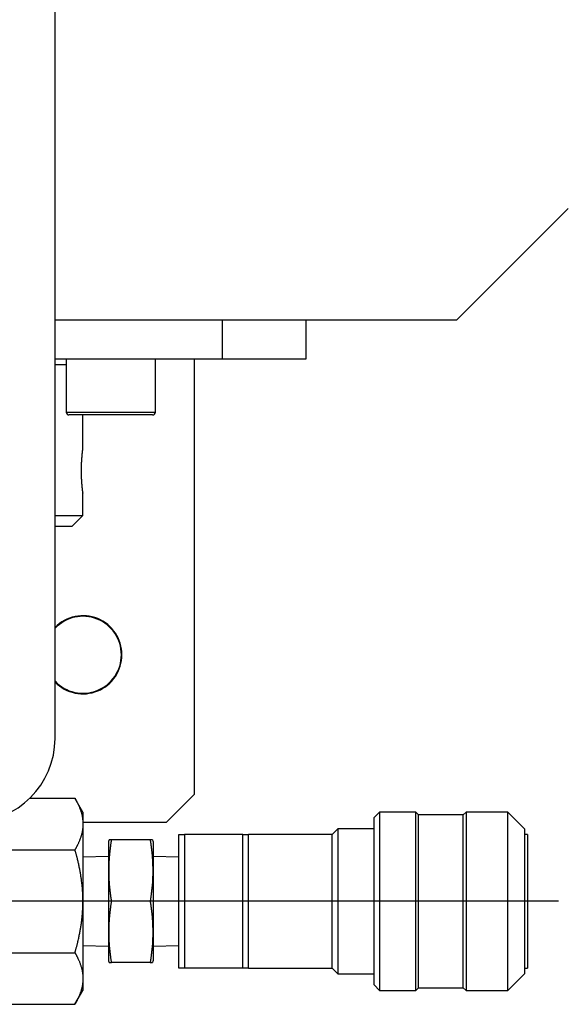
# Model space of a CAD drawing. Extents: x 10 to 410, y 10 to 287.
# Drawn here: x 174 to 179, y 131 to 141 of the extents above; entities that cross this region are included whole.
import ezdxf

# ---------------------------------------------------------------- set-up
doc = ezdxf.new("R2010")
doc.units = 0
doc.linetypes.add('EXLTYPE3', pattern=[13, 10, -1, 1, -1])
doc.layers.add('S_1_1', color=7, linetype='CONTINUOUS')

msp = doc.modelspace()

# ---------------------------------------------------------------- linework, layer by layer
at = {"layer": 'S_1_1', "color": 105, "linetype": 'CONTINUOUS'}
for p, q in [((173.88889, 133.88889), (173.88889, 167.22222)), ((179, 139.16667), (177.88889, 138.05556)), ((177.88889, 138.05556), (173.88889, 138.05556)), ((175.55555, 137.66667), (175.55555, 138.05556)), ((176.38889, 138.05556), (176.38889, 137.66667)), ((175.55555, 137.66667), (173.88889, 137.66667)), ((174, 137.66667), (174, 137.13889)), ((174.88889, 137.13889), (174.88889, 137.66667)), ((175.27778, 133.33333), (175.27778, 137.66667)), ((176.38889, 137.66667), (175.55555, 137.66667)), ((174, 137.61111), (173.88889, 137.61111)), ((174.86111, 137.11111), (174.02778, 137.11111)), ((174.16667, 136.77778), (174.16667, 137.11111)), ((174.16667, 136.11111), (174.16667, 136.33398)), ((173.88889, 136.11111), (174.16667, 136.11111)), ((174.05556, 136), (174.16667, 136.11111)), ((174.05556, 136), (173.88889, 136)), ((175, 133.05556), (175.27778, 133.33333)), ((173.63817, 133.29307), (174.08727, 133.29307)), ((174.16667, 133.15556), (174.08727, 133.29307)), ((174.16667, 133.15556), (174.16667, 133.03647)), ((177.12222, 133.15556), (177.06667, 133.1)), ((177.12222, 133.15556), (177.12222, 131.37778)), ((177.48333, 133.15556), (177.12222, 133.15556)), ((177.48333, 131.37778), (177.48333, 133.15556)), ((177.51111, 133.12778), (177.48333, 133.15556)), ((177.51111, 131.40556), (177.51111, 133.12778)), ((177.95555, 133.12778), (177.51111, 133.12778)), ((177.98333, 133.15556), (177.95555, 133.12778)), ((177.95555, 131.40556), (177.95555, 133.12778)), ((177.98333, 133.15556), (177.98333, 131.37778)), ((178.4, 133.15556), (177.98333, 133.15556)), ((178.4, 131.37778), (178.4, 133.15556)), ((178.56667, 132.98889), (178.4, 133.15556)), ((174.16667, 133.05556), (175, 133.05556)), ((174.16667, 133.03647), (174.16667, 132.26667)), ((177.06667, 131.43333), (177.06667, 133.1)), ((175.12222, 131.6), (175.12222, 132.93333)), ((175.76111, 132.93333), (175.17778, 132.93333)), ((175.17778, 132.93333), (175.17778, 131.6)), ((175.76111, 131.6), (175.76111, 132.93333)), ((175.81667, 131.6), (175.81667, 132.93333)), ((176.65, 132.93333), (175.81667, 132.93333)), ((176.70556, 132.98889), (176.65, 132.93333)), ((176.65, 131.6), (176.65, 132.93333)), ((176.70556, 132.98889), (176.70556, 131.54444)), ((177.06667, 132.98889), (176.70556, 132.98889)), ((178.56667, 132.98889), (178.56667, 131.54444)), ((178.59444, 132.93333), (178.56667, 132.93333)), ((178.59444, 132.93333), (178.59444, 131.6)), ((174.42666, 132.87778), (174.42222, 132.86121)), ((174.42222, 132.86121), (174.42222, 131.67213)), ((174.83689, 132.87778), (174.45199, 132.87778)), ((174.86667, 132.86121), (174.86223, 132.87778)), ((174.86667, 132.86121), (174.86667, 131.67213)), ((173.0132, 132.77987), (174.08727, 132.77987)), ((174.42222, 132.7137), (174.16667, 132.70572)), ((175.12222, 132.70572), (174.86667, 132.7137)), ((174.16667, 132.26667), (174.16667, 131.49687)), ((174.83689, 132.26667), (174.45199, 132.26667)), ((173.0132, 131.75347), (174.08727, 131.75347)), ((174.16667, 131.82761), (174.42222, 131.81963)), ((174.86667, 131.81963), (175.12222, 131.82761)), ((174.42222, 131.67213), (174.42666, 131.65556)), ((174.83689, 131.65556), (174.45199, 131.65556)), ((174.86223, 131.65556), (174.86667, 131.67213)), ((175.76111, 131.6), (175.17778, 131.6)), ((175.81667, 131.6), (176.65, 131.6)), ((176.65, 131.6), (176.70556, 131.54444)), ((176.70556, 131.54444), (177.06667, 131.54444)), ((178.4, 131.37778), (178.56667, 131.54444)), ((178.56667, 131.6), (178.59444, 131.6)), ((174.16667, 131.49687), (174.16667, 131.37778)), ((174.08727, 131.24027), (174.16667, 131.37778)), ((177.06667, 131.43333), (177.12222, 131.37778)), ((177.12222, 131.37778), (177.48333, 131.37778)), ((177.48333, 131.37778), (177.51111, 131.40556)), ((177.51111, 131.40556), (177.95555, 131.40556)), ((177.95555, 131.40556), (177.98333, 131.37778)), ((177.98333, 131.37778), (178.4, 131.37778)), ((173.0132, 131.24027), (174.08727, 131.24027))]:
    msp.add_line(p, q, dxfattribs=at)
at = {"layer": 'S_1_1', "color": 253, "linetype": 'CONTINUOUS'}
msp.add_line((174, 137.13889), (174.88889, 137.13889), dxfattribs=at)
at = {"layer": 'S_1_1', "color": 1, "linetype": 'EXLTYPE3'}
msp.add_line((178.90493, 132.26667), (168.15838, 132.26667), dxfattribs=at)
at = {"layer": 'S_1_1', "color": 105, "linetype": 'CONTINUOUS', "flags": 128}
for points in [[(174.16658, 136.33398), (174.16658, 136.33398), (174.16658, 136.33398), (174.16658, 136.33398), (174.16658, 136.33397), (174.16658, 136.33397), (174.16658, 136.33396), (174.16658, 136.33395), (174.16659, 136.33394), (174.16659, 136.33394), (174.16659, 136.33393), (174.16659, 136.33392), (174.16659, 136.33388), (174.1666, 136.33384), (174.1666, 136.33381), (174.16661, 136.33378), (174.16661, 136.33375), (174.16662, 136.33372), (174.16662, 136.33369), (174.16662, 136.33367), (174.16662, 136.33365), (174.16663, 136.33363), (174.16663, 136.33361), (174.16664, 136.33356), (174.16663, 136.33358), (174.16662, 136.33369), (174.1666, 136.33385), (174.16657, 136.33408), (174.16653, 136.33436), (174.16649, 136.33468), (174.16644, 136.33504), (174.16639, 136.33542), (174.16633, 136.33582), (174.16628, 136.33624), (174.16616, 136.33716), (174.16604, 136.33809), (174.16591, 136.33904), (174.16579, 136.33999), (174.16567, 136.34095), (174.16554, 136.34192), (174.16542, 136.3429), (174.16529, 136.34388), (174.16517, 136.34487), (174.16504, 136.34586), (174.16492, 136.34685), (174.16473, 136.3484), (174.16454, 136.34995), (174.16434, 136.3515), (174.16415, 136.35306), (174.16397, 136.35462), (174.16378, 136.35618), (174.16359, 136.35774), (174.16341, 136.3593), (174.16322, 136.36086), (174.16304, 136.36242), (174.16286, 136.36399), (174.16262, 136.36605), (174.16239, 136.3681), (174.16216, 136.37016), (174.16193, 136.37222), (174.1617, 136.37427), (174.16148, 136.37633), (174.16126, 136.37838), (174.16104, 136.38044), (174.16083, 136.38249), (174.16062, 136.38454), (174.16041, 136.3866), (174.16016, 136.38906), (174.15991, 136.39153), (174.15967, 136.394), (174.15943, 136.39647), (174.15919, 136.39894), (174.15896, 136.4014), (174.15874, 136.40387), (174.15851, 136.40634), (174.15829, 136.40881), (174.15807, 136.41129), (174.15786, 136.41376), (174.15762, 136.41663), (174.15738, 136.4195), (174.15715, 136.42238), (174.15692, 136.42525), (174.15669, 136.42813), (174.15648, 136.43101), (174.15626, 136.43389), (174.15605, 136.43677), (174.15585, 136.43964), (174.15565, 136.44252), (174.15546, 136.44539), (174.15525, 136.44853), (174.15505, 136.45166), (174.15486, 136.45478), (174.15467, 136.45791), (174.15449, 136.46104), (174.15431, 136.46416), (174.15414, 136.46729), (174.15398, 136.47042), (174.15382, 136.47355), (174.15367, 136.47668), (174.15352, 136.47982), (174.15337, 136.48318), (174.15323, 136.48654), (174.15309, 136.48991), (174.15296, 136.49328), (174.15284, 136.49665), (174.15272, 136.50002), (174.15261, 136.50339), (174.15251, 136.50676), (174.15241, 136.51013), (174.15232, 136.5135), (174.15224, 136.51686), (174.15216, 136.52028), (174.15209, 136.52369), (174.15203, 136.5271), (174.15198, 136.53051), (174.15193, 136.53392), (174.15189, 136.53732), (174.15185, 136.54073), (174.15183, 136.54414), (174.15181, 136.54755), (174.15179, 136.55096), (174.15179, 136.55438), (174.15179, 136.55782), (174.1518, 136.56127), (174.15181, 136.56472), (174.15183, 136.56817), (174.15186, 136.57162), (174.1519, 136.57507), (174.15195, 136.57852), (174.152, 136.58197), (174.15206, 136.58542), (174.15212, 136.58887), (174.15219, 136.59231), (174.15227, 136.59561), (174.15235, 136.59891), (174.15244, 136.60221), (174.15254, 136.60551), (174.15264, 136.6088), (174.15275, 136.61209), (174.15287, 136.61539), (174.15299, 136.61868), (174.15312, 136.62198), (174.15326, 136.62528), (174.1534, 136.62858), (174.15354, 136.63173), (174.15369, 136.63488), (174.15385, 136.63803), (174.15401, 136.64118), (174.15417, 136.64434), (174.15434, 136.64749), (174.15452, 136.65064), (174.15471, 136.6538), (174.1549, 136.65695), (174.15509, 136.66009), (174.15529, 136.66324), (174.15548, 136.66609), (174.15567, 136.66894), (174.15587, 136.67178), (174.15607, 136.67463), (174.15628, 136.67747), (174.15649, 136.68032), (174.15671, 136.68316), (174.15693, 136.68601), (174.15716, 136.68885), (174.15739, 136.6917), (174.15762, 136.69455), (174.15784, 136.69708), (174.15806, 136.69961), (174.15828, 136.70214), (174.1585, 136.70468), (174.15873, 136.70721), (174.15897, 136.70975), (174.1592, 136.71228), (174.15945, 136.71482), (174.15969, 136.71735), (174.15994, 136.71988), (174.16019, 136.72241), (174.1604, 136.72451), (174.16062, 136.7266), (174.16083, 136.72869), (174.16105, 136.73077), (174.16127, 136.73286), (174.1615, 136.73494), (174.16172, 136.73701), (174.16195, 136.73908), (174.16218, 136.74114), (174.16241, 136.7432), (174.16264, 136.74525), (174.16282, 136.74683), (174.16301, 136.74841), (174.16319, 136.74999), (174.16338, 136.75157), (174.16357, 136.75317), (174.16376, 136.75479), (174.16396, 136.75643), (174.16416, 136.75809), (174.16437, 136.75979), (174.16458, 136.76151), (174.1648, 136.76328), (174.16497, 136.76467), (174.16515, 136.76607), (174.16533, 136.76746), (174.1655, 136.76882), (174.16567, 136.77013), (174.16583, 136.77138), (174.16598, 136.77254), (174.16611, 136.77361), (174.16624, 136.77455), (174.16634, 136.77536), (174.16643, 136.77601), (174.16644, 136.77609), (174.16645, 136.77617), (174.16646, 136.77625), (174.16647, 136.77633), (174.16648, 136.77641), (174.16649, 136.7765), (174.16651, 136.77659), (174.16652, 136.77669), (174.16653, 136.77681), (174.16655, 136.77693), (174.16657, 136.77707), (174.16658, 136.77715), (174.16659, 136.77724), (174.16661, 136.77733), (174.16662, 136.77742), (174.16663, 136.7775), (174.16664, 136.77757), (174.16665, 136.77764), (174.16666, 136.7777), (174.16666, 136.77774), (174.16667, 136.77777), (174.16667, 136.77778)], [(174.08727, 133.29307), (174.08736, 133.2929), (174.08763, 133.29242), (174.08804, 133.29166), (174.08859, 133.29065), (174.08927, 133.28943), (174.09004, 133.28801), (174.09091, 133.28644), (174.09184, 133.28474), (174.09282, 133.28294), (174.09384, 133.28108), (174.09487, 133.27919), (174.09695, 133.27539), (174.09904, 133.27158), (174.10112, 133.26775), (174.10319, 133.26391), (174.10527, 133.26004), (174.10733, 133.25614), (174.10938, 133.25222), (174.11141, 133.24825), (174.11343, 133.24426), (174.11543, 133.24022), (174.11741, 133.23613), (174.12023, 133.23013), (174.12299, 133.22404), (174.12569, 133.21786), (174.12834, 133.2116), (174.13093, 133.20526), (174.13346, 133.19886), (174.13592, 133.1924), (174.13832, 133.18589), (174.14065, 133.17934), (174.14291, 133.17275), (174.1451, 133.16613), (174.14718, 133.15962), (174.14918, 133.1531), (174.15109, 133.14658), (174.15291, 133.14006), (174.15463, 133.13355), (174.15624, 133.12705), (174.15774, 133.12059), (174.15911, 133.11415), (174.16034, 133.10775), (174.16144, 133.10141), (174.16238, 133.09512), (174.16292, 133.09103), (174.16339, 133.08697), (174.16381, 133.08293), (174.16419, 133.07891), (174.16451, 133.07491), (174.16481, 133.07092), (174.16507, 133.06694), (174.1653, 133.06296), (174.16552, 133.05899), (174.16573, 133.05502), (174.16593, 133.05105), (174.16603, 133.04907), (174.16613, 133.04712), (174.16622, 133.04524), (174.16631, 133.04345), (174.1664, 133.0418), (174.16647, 133.04031), (174.16654, 133.03901), (174.16659, 133.03795), (174.16663, 133.03715), (174.16666, 133.03664), (174.16667, 133.03647)], [(174.16667, 133.03647), (174.16667, 133.03644), (174.16666, 133.03636), (174.16666, 133.03623), (174.16666, 133.03606), (174.16666, 133.03585), (174.16665, 133.0356), (174.16665, 133.03532), (174.16665, 133.03502), (174.16664, 133.0347), (174.16664, 133.03436), (174.16663, 133.034), (174.16661, 133.03239), (174.16658, 133.03064), (174.16655, 133.02877), (174.16651, 133.02679), (174.16646, 133.02472), (174.1664, 133.02255), (174.16633, 133.02032), (174.16625, 133.01803), (174.16616, 133.0157), (174.16605, 133.01333), (174.16592, 133.01095), (174.16565, 133.00669), (174.16532, 133.00242), (174.16493, 132.99814), (174.16448, 132.99384), (174.16399, 132.98953), (174.16343, 132.98521), (174.16283, 132.98089), (174.16217, 132.97655), (174.16146, 132.97221), (174.16069, 132.96786), (174.15988, 132.9635), (174.15872, 132.95768), (174.15747, 132.95185), (174.15613, 132.94601), (174.15471, 132.94016), (174.15321, 132.93431), (174.15163, 132.92846), (174.14997, 132.9226), (174.14823, 132.91673), (174.14642, 132.91086), (174.14454, 132.90499), (174.14258, 132.89912), (174.14048, 132.89303), (174.13831, 132.88694), (174.13607, 132.88088), (174.13376, 132.87483), (174.13139, 132.86882), (174.12896, 132.86285), (174.12648, 132.85692), (174.12393, 132.85106), (174.12134, 132.84526), (174.11869, 132.83954), (174.11601, 132.8339), (174.11411, 132.83002), (174.11219, 132.82619), (174.11025, 132.82239), (174.10831, 132.81863), (174.10635, 132.8149), (174.10438, 132.8112), (174.1024, 132.80752), (174.10043, 132.80387), (174.09845, 132.80024), (174.09647, 132.79662), (174.09449, 132.79302), (174.0935, 132.79122), (174.09254, 132.78946), (174.0916, 132.78776), (174.09072, 132.78615), (174.0899, 132.78466), (174.08917, 132.78332), (174.08853, 132.78215), (174.088, 132.7812), (174.08761, 132.78048), (174.08736, 132.78003), (174.08727, 132.77987)], [(175.12222, 132.93333), (175.12223, 132.93333), (175.12224, 132.93333), (175.12226, 132.93333), (175.12228, 132.93333), (175.12231, 132.93333), (175.12234, 132.93333), (175.12238, 132.93333), (175.12242, 132.93333), (175.12246, 132.93333), (175.1225, 132.93333), (175.12254, 132.93333), (175.12261, 132.93333), (175.12267, 132.93333), (175.12273, 132.93333), (175.12278, 132.93333), (175.12283, 132.93333), (175.12287, 132.93333), (175.12291, 132.93333), (175.12295, 132.93333), (175.12299, 132.93333), (175.12303, 132.93333), (175.12307, 132.93333), (175.12343, 132.93333), (175.12387, 132.93333), (175.1244, 132.93333), (175.12499, 132.93333), (175.12564, 132.93333), (175.12634, 132.93333), (175.12709, 132.93333), (175.12787, 132.93333), (175.12867, 132.93333), (175.12949, 132.93333), (175.13032, 132.93333), (175.13162, 132.93333), (175.13291, 132.93333), (175.1342, 132.93333), (175.13549, 132.93333), (175.13678, 132.93333), (175.13807, 132.93333), (175.13936, 132.93333), (175.14065, 132.93333), (175.14195, 132.93333), (175.14326, 132.93333), (175.14458, 132.93333), (175.14616, 132.93333), (175.14775, 132.93333), (175.14936, 132.93333), (175.15097, 132.93333), (175.15259, 132.93333), (175.15421, 132.93333), (175.15584, 132.93333), (175.15746, 132.93333), (175.15908, 132.93333), (175.1607, 132.93333), (175.16232, 132.93333), (175.16354, 132.93333), (175.16475, 132.93333), (175.16596, 132.93333), (175.16715, 132.93333), (175.16833, 132.93333), (175.16949, 132.93333), (175.17063, 132.93333), (175.17174, 132.93333), (175.17283, 132.93333), (175.17389, 132.93333), (175.17491, 132.93333), (175.17532, 132.93333), (175.17571, 132.93333), (175.17608, 132.93333), (175.17643, 132.93333), (175.17675, 132.93333), (175.17704, 132.93333), (175.17729, 132.93333), (175.1775, 132.93333), (175.17765, 132.93333), (175.17774, 132.93333), (175.17778, 132.93333)], [(175.76111, 132.93333), (175.76117, 132.93333), (175.76136, 132.93333), (175.76165, 132.93333), (175.76204, 132.93333), (175.76252, 132.93333), (175.76307, 132.93333), (175.76369, 132.93333), (175.76436, 132.93333), (175.76507, 132.93333), (175.7658, 132.93333), (175.76656, 132.93333), (175.7681, 132.93333), (175.76966, 132.93333), (175.77124, 132.93333), (175.77285, 132.93333), (175.77447, 132.93333), (175.77611, 132.93333), (175.77775, 132.93333), (175.77941, 132.93333), (175.78108, 132.93333), (175.78275, 132.93333), (175.78443, 132.93333), (175.78626, 132.93333), (175.7881, 132.93333), (175.78993, 132.93333), (175.79177, 132.93333), (175.79361, 132.93333), (175.79544, 132.93333), (175.79728, 132.93333), (175.79911, 132.93333), (175.80095, 132.93333), (175.80278, 132.93333), (175.80462, 132.93333), (175.80586, 132.93333), (175.80709, 132.93333), (175.8083, 132.93333), (175.80946, 132.93333), (175.81058, 132.93333), (175.81162, 132.93333), (175.81259, 132.93333), (175.81347, 132.93333), (175.81424, 132.93333), (175.8149, 132.93333), (175.81542, 132.93333), (175.81548, 132.93333), (175.81554, 132.93333), (175.8156, 132.93333), (175.81565, 132.93333), (175.81572, 132.93333), (175.81578, 132.93333), (175.81585, 132.93333), (175.81593, 132.93333), (175.81601, 132.93333), (175.8161, 132.93333), (175.81621, 132.93333), (175.81626, 132.93333), (175.81632, 132.93333), (175.81638, 132.93333), (175.81643, 132.93333), (175.81649, 132.93333), (175.81654, 132.93333), (175.81658, 132.93333), (175.81661, 132.93333), (175.81664, 132.93333), (175.81666, 132.93333), (175.81667, 132.93333)], [(174.45199, 132.26667), (174.45194, 132.26707), (174.45178, 132.26823), (174.45153, 132.27007), (174.45119, 132.27251), (174.45078, 132.27548), (174.45031, 132.2789), (174.44979, 132.2827), (174.44922, 132.2868), (174.44863, 132.29113), (174.44801, 132.29561), (174.44738, 132.30016), (174.44613, 132.30929), (174.44488, 132.31843), (174.44364, 132.32758), (174.44242, 132.33675), (174.44122, 132.34595), (174.44004, 132.3552), (174.4389, 132.36449), (174.43779, 132.37383), (174.43673, 132.38324), (174.43571, 132.39273), (174.43474, 132.40229), (174.43339, 132.41688), (174.43218, 132.43165), (174.43109, 132.44659), (174.43013, 132.46168), (174.4293, 132.4769), (174.42859, 132.49223), (174.42801, 132.50766), (174.42756, 132.52316), (174.42723, 132.53872), (174.42702, 132.55432), (174.42694, 132.56994), (174.42698, 132.58566), (174.42715, 132.60137), (174.42744, 132.61704), (174.42786, 132.63267), (174.4284, 132.64822), (174.42908, 132.66368), (174.42988, 132.67903), (174.43082, 132.69426), (174.43189, 132.70935), (174.4331, 132.72428), (174.43444, 132.73902), (174.43541, 132.74882), (174.43644, 132.75854), (174.43753, 132.76818), (174.43865, 132.77776), (174.43982, 132.78728), (174.44101, 132.79674), (174.44224, 132.80617), (174.44349, 132.81556), (174.44475, 132.82492), (174.44602, 132.83426), (174.4473, 132.84359), (174.44794, 132.84824), (174.44857, 132.85282), (174.44917, 132.85724), (174.44975, 132.86142), (174.45028, 132.8653), (174.45076, 132.86879), (174.45118, 132.87182), (174.45152, 132.87431), (174.45178, 132.87619), (174.45194, 132.87737), (174.45199, 132.87778)], [(174.45199, 132.87778), (174.45197, 132.87778), (174.4519, 132.87778), (174.45179, 132.87778), (174.45164, 132.87778), (174.45145, 132.87778), (174.45124, 132.87778), (174.451, 132.87778), (174.45074, 132.87778), (174.45045, 132.87778), (174.45015, 132.87778), (174.44985, 132.87778), (174.44896, 132.87778), (174.44803, 132.87778), (174.44704, 132.87778), (174.44602, 132.87778), (174.44494, 132.87778), (174.44383, 132.87778), (174.44269, 132.87778), (174.44151, 132.87778), (174.44031, 132.87778), (174.43908, 132.87778), (174.43784, 132.87778), (174.43659, 132.87778), (174.43535, 132.87778), (174.43413, 132.87778), (174.43296, 132.87778), (174.43186, 132.87778), (174.43085, 132.87778), (174.42995, 132.87778), (174.42919, 132.87778), (174.42857, 132.87778), (174.42814, 132.87778), (174.42789, 132.87778), (174.42789, 132.87778), (174.42788, 132.87778), (174.42788, 132.87778), (174.42787, 132.87778), (174.42787, 132.87778), (174.42786, 132.87778), (174.42785, 132.87778), (174.42783, 132.87778), (174.42782, 132.87778), (174.4278, 132.87778), (174.42778, 132.87778), (174.42777, 132.87778), (174.42776, 132.87778), (174.42775, 132.87778), (174.42775, 132.87778), (174.42774, 132.87778), (174.42773, 132.87778), (174.42772, 132.87778), (174.42771, 132.87778), (174.42771, 132.87778), (174.42771, 132.87778), (174.4277, 132.87778)], [(174.86109, 132.87778), (174.86109, 132.87778), (174.86109, 132.87778), (174.86108, 132.87778), (174.86108, 132.87778), (174.86108, 132.87778), (174.86107, 132.87778), (174.86107, 132.87778), (174.86106, 132.87778), (174.86105, 132.87778), (174.86105, 132.87778), (174.86104, 132.87778), (174.86103, 132.87778), (174.86102, 132.87778), (174.86101, 132.87778), (174.861, 132.87778), (174.861, 132.87778), (174.86099, 132.87778), (174.86099, 132.87778), (174.86098, 132.87778), (174.86098, 132.87778), (174.86098, 132.87778), (174.86098, 132.87778), (174.86078, 132.87778), (174.86037, 132.87778), (174.85979, 132.87778), (174.85904, 132.87778), (174.85816, 132.87778), (174.85716, 132.87778), (174.85606, 132.87778), (174.8549, 132.87778), (174.85368, 132.87778), (174.85244, 132.87778), (174.85119, 132.87778), (174.84992, 132.87778), (174.84868, 132.87778), (174.84746, 132.87778), (174.84627, 132.87778), (174.84511, 132.87778), (174.84398, 132.87778), (174.8429, 132.87778), (174.84186, 132.87778), (174.84086, 132.87778), (174.83992, 132.87778), (174.83903, 132.87778), (174.83872, 132.87778), (174.83843, 132.87778), (174.83814, 132.87778), (174.83788, 132.87778), (174.83764, 132.87778), (174.83743, 132.87778), (174.83725, 132.87778), (174.8371, 132.87778), (174.83699, 132.87778), (174.83692, 132.87778), (174.83689, 132.87778)], [(174.83689, 132.87778), (174.83695, 132.87738), (174.83711, 132.87622), (174.83736, 132.87438), (174.8377, 132.87194), (174.83811, 132.86897), (174.83858, 132.86554), (174.8391, 132.86174), (174.83966, 132.85764), (174.84026, 132.85331), (174.84088, 132.84883), (174.8415, 132.84428), (174.84276, 132.83515), (174.84401, 132.82601), (174.84525, 132.81686), (174.84647, 132.80769), (174.84767, 132.79849), (174.84885, 132.78925), (174.84999, 132.77996), (174.8511, 132.77061), (174.85216, 132.7612), (174.85318, 132.75172), (174.85414, 132.74215), (174.85549, 132.72757), (174.85671, 132.71279), (174.8578, 132.69786), (174.85876, 132.68277), (174.85959, 132.66755), (174.8603, 132.65221), (174.86088, 132.63679), (174.86133, 132.62128), (174.86166, 132.60572), (174.86187, 132.59012), (174.86195, 132.5745), (174.86191, 132.55878), (174.86174, 132.54307), (174.86145, 132.5274), (174.86103, 132.51178), (174.86049, 132.49623), (174.85981, 132.48076), (174.859, 132.46541), (174.85807, 132.45018), (174.85699, 132.43509), (174.85579, 132.42017), (174.85445, 132.40542), (174.85347, 132.39562), (174.85244, 132.38591), (174.85136, 132.37626), (174.85024, 132.36669), (174.84907, 132.35717), (174.84787, 132.3477), (174.84665, 132.33828), (174.8454, 132.32889), (174.84414, 132.31952), (174.84286, 132.31018), (174.84159, 132.30085), (174.84095, 132.2962), (174.84032, 132.29163), (174.83971, 132.28721), (174.83914, 132.28302), (174.83861, 132.27914), (174.83813, 132.27565), (174.83771, 132.27262), (174.83737, 132.27013), (174.83711, 132.26826), (174.83695, 132.26708), (174.83689, 132.26667)], [(174.16667, 132.26667), (174.16666, 132.26701), (174.16664, 132.268), (174.1666, 132.26957), (174.16655, 132.27166), (174.1665, 132.27419), (174.16643, 132.2771), (174.16636, 132.28032), (174.16628, 132.2838), (174.1662, 132.28746), (174.16611, 132.29124), (174.16602, 132.29506), (174.16587, 132.302), (174.16571, 132.30891), (174.16554, 132.31578), (174.16535, 132.32264), (174.16515, 132.32948), (174.16492, 132.33633), (174.16467, 132.3432), (174.16438, 132.35009), (174.16406, 132.35701), (174.16369, 132.36399), (174.16327, 132.37101), (174.16258, 132.38133), (174.16178, 132.39176), (174.16088, 132.40227), (174.1599, 132.41285), (174.15883, 132.42346), (174.15769, 132.43408), (174.15649, 132.44467), (174.15522, 132.45522), (174.1539, 132.46568), (174.15254, 132.47605), (174.15114, 132.48628), (174.14981, 132.49571), (174.14845, 132.50501), (174.14705, 132.51423), (174.14562, 132.52337), (174.14414, 132.53247), (174.14263, 132.54154), (174.14106, 132.55061), (174.13945, 132.55971), (174.13777, 132.56885), (174.13605, 132.57805), (174.13425, 132.58735), (174.13239, 132.59679), (174.13046, 132.60632), (174.12848, 132.61592), (174.12643, 132.62556), (174.12434, 132.63523), (174.1222, 132.6449), (174.12001, 132.65456), (174.11779, 132.66416), (174.11553, 132.6737), (174.11323, 132.68316), (174.1109, 132.6925), (174.10933, 132.69868), (174.10775, 132.7048), (174.10616, 132.71087), (174.10456, 132.7169), (174.10296, 132.7229), (174.10135, 132.72886), (174.09973, 132.73479), (174.09811, 132.7407), (174.09649, 132.74659), (174.09486, 132.75247), (174.09323, 132.75834), (174.09242, 132.76127), (174.09163, 132.76415), (174.09086, 132.76693), (174.09013, 132.76957), (174.08945, 132.77201), (174.08884, 132.77421), (174.08831, 132.77612), (174.08788, 132.77768), (174.08755, 132.77887), (174.08734, 132.77961), (174.08727, 132.77987)], [(174.08727, 131.75347), (174.08735, 131.75376), (174.08759, 131.7546), (174.08795, 131.75593), (174.08844, 131.7577), (174.08904, 131.75986), (174.08972, 131.76234), (174.09048, 131.76509), (174.0913, 131.76805), (174.09216, 131.77118), (174.09305, 131.77441), (174.09396, 131.7777), (174.0957, 131.78401), (174.09743, 131.79031), (174.09916, 131.7966), (174.10088, 131.8029), (174.10259, 131.80921), (174.10429, 131.81554), (174.10598, 131.82189), (174.10766, 131.82828), (174.10933, 131.83472), (174.11099, 131.84121), (174.11263, 131.84775), (174.11503, 131.85756), (174.11741, 131.86749), (174.11974, 131.87752), (174.12203, 131.88763), (174.12428, 131.89779), (174.12648, 131.90798), (174.12863, 131.91817), (174.13072, 131.92835), (174.13276, 131.93848), (174.13473, 131.94855), (174.13663, 131.95853), (174.13843, 131.96817), (174.14016, 131.97773), (174.14183, 131.98722), (174.14344, 131.99666), (174.145, 132.00608), (174.14651, 132.0155), (174.14796, 132.02493), (174.14937, 132.0344), (174.15074, 132.04393), (174.15206, 132.05353), (174.15335, 132.06324), (174.1546, 132.07311), (174.15582, 132.08308), (174.15699, 132.09313), (174.1581, 132.10323), (174.15916, 132.11337), (174.16015, 132.12352), (174.16108, 132.13365), (174.16193, 132.14376), (174.1627, 132.15381), (174.16338, 132.16378), (174.16397, 132.17365), (174.16431, 132.1802), (174.16462, 132.18669), (174.16488, 132.19314), (174.16512, 132.19955), (174.16533, 132.20593), (174.16551, 132.21227), (174.16568, 132.21859), (174.16582, 132.22489), (174.16596, 132.23117), (174.16609, 132.23744), (174.16621, 132.24371), (174.16627, 132.24683), (174.16634, 132.2499), (174.16639, 132.25287), (174.16645, 132.25568), (174.1665, 132.25828), (174.16655, 132.26063), (174.16659, 132.26267), (174.16662, 132.26434), (174.16665, 132.2656), (174.16666, 132.26639), (174.16667, 132.26667)], [(174.45199, 131.65556), (174.45194, 131.65596), (174.45178, 131.65712), (174.45153, 131.65895), (174.45119, 131.6614), (174.45078, 131.66437), (174.45031, 131.66779), (174.44979, 131.67159), (174.44922, 131.67569), (174.44863, 131.68002), (174.44801, 131.6845), (174.44738, 131.68905), (174.44613, 131.69818), (174.44488, 131.70732), (174.44364, 131.71647), (174.44242, 131.72564), (174.44122, 131.73484), (174.44004, 131.74409), (174.4389, 131.75338), (174.43779, 131.76272), (174.43673, 131.77213), (174.43571, 131.78162), (174.43474, 131.79118), (174.43339, 131.80577), (174.43218, 131.82054), (174.43109, 131.83548), (174.43013, 131.85057), (174.4293, 131.86579), (174.42859, 131.88112), (174.42801, 131.89655), (174.42756, 131.91205), (174.42723, 131.92761), (174.42702, 131.94321), (174.42694, 131.95883), (174.42698, 131.97455), (174.42715, 131.99026), (174.42744, 132.00593), (174.42786, 132.02156), (174.4284, 132.03711), (174.42908, 132.05257), (174.42988, 132.06792), (174.43082, 132.08316), (174.43189, 132.09824), (174.4331, 132.11317), (174.43444, 132.12791), (174.43541, 132.13771), (174.43644, 132.14743), (174.43753, 132.15707), (174.43865, 132.16665), (174.43982, 132.17617), (174.44101, 132.18563), (174.44224, 132.19506), (174.44349, 132.20445), (174.44475, 132.21381), (174.44602, 132.22315), (174.4473, 132.23248), (174.44794, 132.23713), (174.44857, 132.24171), (174.44917, 132.24612), (174.44975, 132.25031), (174.45028, 132.25419), (174.45076, 132.25768), (174.45118, 132.26071), (174.45152, 132.2632), (174.45178, 132.26508), (174.45194, 132.26626), (174.45199, 132.26667)], [(174.83689, 132.26667), (174.83695, 132.26626), (174.83711, 132.26511), (174.83736, 132.26327), (174.8377, 132.26083), (174.83811, 132.25786), (174.83858, 132.25443), (174.8391, 132.25063), (174.83966, 132.24653), (174.84026, 132.2422), (174.84088, 132.23772), (174.8415, 132.23317), (174.84276, 132.22404), (174.84401, 132.2149), (174.84525, 132.20575), (174.84647, 132.19658), (174.84767, 132.18738), (174.84885, 132.17814), (174.84999, 132.16885), (174.8511, 132.1595), (174.85216, 132.15009), (174.85318, 132.14061), (174.85414, 132.13104), (174.85549, 132.11646), (174.85671, 132.10168), (174.8578, 132.08675), (174.85876, 132.07166), (174.85959, 132.05644), (174.8603, 132.0411), (174.86088, 132.02568), (174.86133, 132.01017), (174.86166, 131.99461), (174.86187, 131.97902), (174.86195, 131.96339), (174.86191, 131.94767), (174.86174, 131.93196), (174.86145, 131.91629), (174.86103, 131.90067), (174.86049, 131.88512), (174.85981, 131.86965), (174.859, 131.8543), (174.85807, 131.83907), (174.85699, 131.82398), (174.85579, 131.80906), (174.85445, 131.79431), (174.85347, 131.78451), (174.85244, 131.77479), (174.85136, 131.76515), (174.85024, 131.75558), (174.84907, 131.74606), (174.84787, 131.73659), (174.84665, 131.72717), (174.8454, 131.71778), (174.84414, 131.70841), (174.84286, 131.69907), (174.84159, 131.68974), (174.84095, 131.68509), (174.84032, 131.68052), (174.83971, 131.6761), (174.83914, 131.67191), (174.83861, 131.66803), (174.83813, 131.66454), (174.83771, 131.66151), (174.83737, 131.65902), (174.83711, 131.65715), (174.83695, 131.65597), (174.83689, 131.65556)], [(174.08727, 131.75347), (174.08736, 131.7533), (174.08763, 131.75282), (174.08804, 131.75206), (174.08859, 131.75105), (174.08927, 131.74982), (174.09004, 131.74841), (174.09091, 131.74683), (174.09184, 131.74514), (174.09282, 131.74334), (174.09384, 131.74148), (174.09487, 131.73959), (174.09695, 131.73579), (174.09904, 131.73198), (174.10112, 131.72815), (174.10319, 131.72431), (174.10527, 131.72044), (174.10733, 131.71654), (174.10938, 131.71262), (174.11141, 131.70866), (174.11343, 131.70466), (174.11543, 131.70062), (174.11741, 131.69653), (174.12023, 131.69053), (174.12299, 131.68444), (174.12569, 131.67826), (174.12834, 131.672), (174.13093, 131.66567), (174.13346, 131.65926), (174.13592, 131.65281), (174.13832, 131.64629), (174.14065, 131.63974), (174.14291, 131.63315), (174.1451, 131.62653), (174.14718, 131.62002), (174.14918, 131.61351), (174.15109, 131.60698), (174.15291, 131.60046), (174.15463, 131.59395), (174.15624, 131.58745), (174.15774, 131.58099), (174.15911, 131.57455), (174.16034, 131.56815), (174.16144, 131.56181), (174.16238, 131.55551), (174.16292, 131.55143), (174.16339, 131.54737), (174.16381, 131.54333), (174.16419, 131.53931), (174.16451, 131.53531), (174.16481, 131.53132), (174.16507, 131.52733), (174.1653, 131.52336), (174.16552, 131.51939), (174.16573, 131.51542), (174.16593, 131.51145), (174.16603, 131.50947), (174.16613, 131.50752), (174.16622, 131.50564), (174.16631, 131.50385), (174.1664, 131.5022), (174.16647, 131.50071), (174.16654, 131.49941), (174.16659, 131.49835), (174.16663, 131.49755), (174.16666, 131.49704), (174.16667, 131.49687)], [(174.4278, 131.65556), (174.4278, 131.65556), (174.4278, 131.65556), (174.4278, 131.65556), (174.42781, 131.65556), (174.42781, 131.65556), (174.42782, 131.65556), (174.42782, 131.65556), (174.42783, 131.65556), (174.42783, 131.65556), (174.42784, 131.65556), (174.42785, 131.65556), (174.42786, 131.65556), (174.42787, 131.65556), (174.42788, 131.65556), (174.42789, 131.65556), (174.42789, 131.65556), (174.4279, 131.65556), (174.4279, 131.65556), (174.4279, 131.65556), (174.42791, 131.65556), (174.42791, 131.65556), (174.42791, 131.65556), (174.42811, 131.65556), (174.42851, 131.65556), (174.4291, 131.65556), (174.42985, 131.65556), (174.43073, 131.65556), (174.43173, 131.65556), (174.43283, 131.65556), (174.43399, 131.65556), (174.43521, 131.65556), (174.43646, 131.65556), (174.43771, 131.65556), (174.43897, 131.65556), (174.44022, 131.65556), (174.44143, 131.65556), (174.44262, 131.65556), (174.44378, 131.65556), (174.44491, 131.65556), (174.44599, 131.65556), (174.44703, 131.65556), (174.44803, 131.65556), (174.44897, 131.65556), (174.44986, 131.65556), (174.45017, 131.65556), (174.45046, 131.65556), (174.45074, 131.65556), (174.45101, 131.65556), (174.45125, 131.65556), (174.45146, 131.65556), (174.45164, 131.65556), (174.45179, 131.65556), (174.4519, 131.65556), (174.45197, 131.65556), (174.45199, 131.65556)], [(174.83689, 131.65556), (174.83692, 131.65556), (174.83699, 131.65556), (174.8371, 131.65556), (174.83725, 131.65556), (174.83743, 131.65556), (174.83765, 131.65556), (174.83789, 131.65556), (174.83815, 131.65556), (174.83844, 131.65556), (174.83873, 131.65556), (174.83904, 131.65556), (174.83993, 131.65556), (174.84086, 131.65556), (174.84185, 131.65556), (174.84288, 131.65556), (174.84395, 131.65556), (174.84506, 131.65556), (174.8462, 131.65556), (174.84738, 131.65556), (174.84858, 131.65556), (174.84981, 131.65556), (174.85106, 131.65556), (174.8523, 131.65556), (174.85355, 131.65556), (174.85476, 131.65556), (174.85593, 131.65556), (174.85703, 131.65556), (174.85804, 131.65556), (174.85893, 131.65556), (174.8597, 131.65556), (174.86031, 131.65556), (174.86075, 131.65556), (174.86099, 131.65556), (174.861, 131.65556), (174.861, 131.65556), (174.86101, 131.65556), (174.86101, 131.65556), (174.86102, 131.65556), (174.86103, 131.65556), (174.86104, 131.65556), (174.86105, 131.65556), (174.86107, 131.65556), (174.86108, 131.65556), (174.8611, 131.65556), (174.86111, 131.65556), (174.86112, 131.65556), (174.86113, 131.65556), (174.86114, 131.65556), (174.86115, 131.65556), (174.86116, 131.65556), (174.86117, 131.65556), (174.86117, 131.65556), (174.86118, 131.65556), (174.86118, 131.65556), (174.86118, 131.65556)], [(175.17778, 131.6), (175.17771, 131.6), (175.17753, 131.6), (175.17723, 131.6), (175.17684, 131.6), (175.17637, 131.6), (175.17581, 131.6), (175.1752, 131.6), (175.17453, 131.6), (175.17382, 131.6), (175.17308, 131.6), (175.17233, 131.6), (175.17079, 131.6), (175.16923, 131.6), (175.16765, 131.6), (175.16604, 131.6), (175.16442, 131.6), (175.16279, 131.6), (175.16114, 131.6), (175.15948, 131.6), (175.15781, 131.6), (175.15614, 131.6), (175.15447, 131.6), (175.15263, 131.6), (175.15079, 131.6), (175.14896, 131.6), (175.14712, 131.6), (175.14528, 131.6), (175.14345, 131.6), (175.14161, 131.6), (175.13977, 131.6), (175.13794, 131.6), (175.1361, 131.6), (175.13427, 131.6), (175.13302, 131.6), (175.13179, 131.6), (175.13059, 131.6), (175.12942, 131.6), (175.12831, 131.6), (175.12726, 131.6), (175.12629, 131.6), (175.12542, 131.6), (175.12464, 131.6), (175.12399, 131.6), (175.12346, 131.6), (175.12341, 131.6), (175.12335, 131.6), (175.12329, 131.6), (175.12323, 131.6), (175.12317, 131.6), (175.12311, 131.6), (175.12304, 131.6), (175.12296, 131.6), (175.12288, 131.6), (175.12278, 131.6), (175.12268, 131.6), (175.12262, 131.6), (175.12257, 131.6), (175.12251, 131.6), (175.12245, 131.6), (175.1224, 131.6), (175.12235, 131.6), (175.12231, 131.6), (175.12227, 131.6), (175.12225, 131.6), (175.12223, 131.6), (175.12222, 131.6)], [(175.81667, 131.6), (175.81666, 131.6), (175.81665, 131.6), (175.81663, 131.6), (175.81661, 131.6), (175.81658, 131.6), (175.81654, 131.6), (175.81651, 131.6), (175.81647, 131.6), (175.81643, 131.6), (175.81639, 131.6), (175.81635, 131.6), (175.81628, 131.6), (175.81622, 131.6), (175.81616, 131.6), (175.81611, 131.6), (175.81606, 131.6), (175.81602, 131.6), (175.81597, 131.6), (175.81593, 131.6), (175.8159, 131.6), (175.81586, 131.6), (175.81582, 131.6), (175.81546, 131.6), (175.81502, 131.6), (175.8145, 131.6), (175.8139, 131.6), (175.81325, 131.6), (175.81255, 131.6), (175.8118, 131.6), (175.81102, 131.6), (175.81022, 131.6), (175.8094, 131.6), (175.80857, 131.6), (175.80727, 131.6), (175.80598, 131.6), (175.80469, 131.6), (175.8034, 131.6), (175.80211, 131.6), (175.80082, 131.6), (175.79953, 131.6), (175.79823, 131.6), (175.79693, 131.6), (175.79563, 131.6), (175.79431, 131.6), (175.79273, 131.6), (175.79114, 131.6), (175.78953, 131.6), (175.78792, 131.6), (175.7863, 131.6), (175.78468, 131.6), (175.78305, 131.6), (175.78143, 131.6), (175.77981, 131.6), (175.77819, 131.6), (175.77658, 131.6), (175.77535, 131.6), (175.77414, 131.6), (175.77293, 131.6), (175.77174, 131.6), (175.77056, 131.6), (175.7694, 131.6), (175.76826, 131.6), (175.76715, 131.6), (175.76606, 131.6), (175.765, 131.6), (175.76397, 131.6), (175.76357, 131.6), (175.76318, 131.6), (175.76281, 131.6), (175.76246, 131.6), (175.76213, 131.6), (175.76184, 131.6), (175.7616, 131.6), (175.76139, 131.6), (175.76124, 131.6), (175.76114, 131.6), (175.76111, 131.6)], [(174.16667, 131.49687), (174.16667, 131.49684), (174.16666, 131.49676), (174.16666, 131.49663), (174.16666, 131.49646), (174.16666, 131.49625), (174.16665, 131.496), (174.16665, 131.49572), (174.16665, 131.49542), (174.16664, 131.4951), (174.16664, 131.49475), (174.16663, 131.4944), (174.16661, 131.49279), (174.16658, 131.49104), (174.16655, 131.48917), (174.16651, 131.48719), (174.16646, 131.48512), (174.1664, 131.48296), (174.16633, 131.48072), (174.16625, 131.47843), (174.16616, 131.4761), (174.16605, 131.47374), (174.16592, 131.47135), (174.16565, 131.4671), (174.16532, 131.46282), (174.16493, 131.45854), (174.16448, 131.45424), (174.16399, 131.44993), (174.16343, 131.44561), (174.16283, 131.44129), (174.16217, 131.43695), (174.16145, 131.43261), (174.16069, 131.42826), (174.15988, 131.4239), (174.15872, 131.41808), (174.15746, 131.41224), (174.15613, 131.40641), (174.15471, 131.40056), (174.15321, 131.39471), (174.15163, 131.38886), (174.14997, 131.38299), (174.14823, 131.37713), (174.14642, 131.37126), (174.14454, 131.36539), (174.14258, 131.35951), (174.14048, 131.35343), (174.13831, 131.34734), (174.13607, 131.34128), (174.13376, 131.33523), (174.13139, 131.32922), (174.12896, 131.32325), (174.12648, 131.31732), (174.12393, 131.31146), (174.12134, 131.30566), (174.11869, 131.29994), (174.11601, 131.2943), (174.11411, 131.29042), (174.11219, 131.28658), (174.11025, 131.28279), (174.10831, 131.27903), (174.10635, 131.2753), (174.10438, 131.2716), (174.1024, 131.26792), (174.10043, 131.26427), (174.09845, 131.26064), (174.09647, 131.25702), (174.09449, 131.25341), (174.0935, 131.25162), (174.09254, 131.24986), (174.0916, 131.24816), (174.09072, 131.24655), (174.0899, 131.24506), (174.08917, 131.24372), (174.08853, 131.24255), (174.088, 131.2416), (174.08761, 131.24088), (174.08736, 131.24042), (174.08727, 131.24027)]]:
    msp.add_lwpolyline(points, dxfattribs=at)
at = {"layer": 'S_1_1', "color": 105, "linetype": 'CONTINUOUS'}
for centre, radius, start, end in [((174.02778, 137.13889), 0.02778, 180, 270), ((174.86111, 137.13889), 0.02778, 270, 0), ((174.16667, 134.72222), 0.38889, 224.415309, 135.584691), ((174.16667, 134.72222), 0.38325, 0, 136.451817), ((174.16667, 134.72222), 0.38325, 223.548183, 0), ((173.05556, 133.88889), 0.83333, 270, 0)]:
    msp.add_arc(centre, radius, start, end, dxfattribs=at)

doc.saveas('drawing.dxf')
